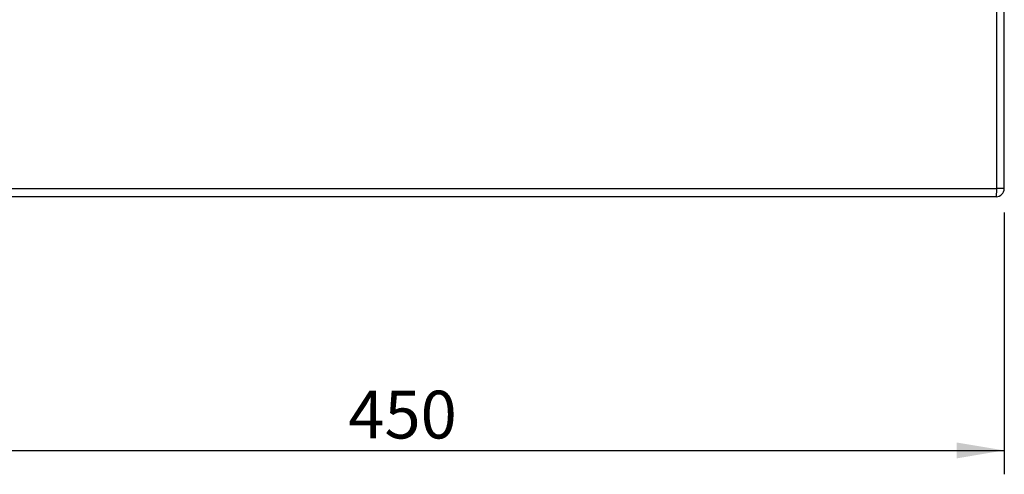
# Model space of a CAD drawing. Units: millimetres. Extents: x 89 to 652, y 101 to 557.
# Drawn here: x 580 to 652, y 358 to 391 of the extents above; entities that cross this region are included whole.
import ezdxf
from ezdxf.enums import TextEntityAlignment as Align

# ---------------------------------------------------------------- set-up
doc = ezdxf.new("R2010")
doc.units = ezdxf.units.MM
for name, color, linetype in [('DV1_DV1_TitleBlock', 7, 'Continuous'), ('DV2_TitleBlock', 7, 'Continuous'), ('TitleBlock', 7, 'Continuous')]:
    doc.layers.add(name, color=color, linetype=linetype)
doc.styles.add('SEACAD_Solid_Edge_ISO', font='txt')
doc.dimstyles.new('ISO', dxfattribs={"dimtxt": 3.5, "dimasz": 3.5, "dimexe": 1.75, "dimexo": 1.75, "dimgap": 0.35, "dimtad": 1, "dimlfac": 5, "dimdsep": 46, "dimtxsty": 'SEACAD_Solid_Edge_ISO', "dimblk1": '_SE_FILLED', "dimblk2": '_SE_FILLED', "dimsah": 1, "dimcen": 1.75, "dimadec": 0, "dimazin": 0, "dimtfac": 1, "dimtofl": 0, "dimtmove": 0, "dimatfit": 3, "dimfxl": 1, "dimtolj": 1, "dimarcsym": 0})

# ---------------------------------------------------------------- blocks, each defined once
blk = doc.blocks.new('SE1')
at = {"layer": 'DV2_TitleBlock', "color": 7, "linetype": 'Continuous'}
for p, q in [((89.444, 0.6), (89.444, 152.52)), ((90, 0.6), (90, 152.52)), ((0.556, 0.6), (89.444, 0.6)), ((89.4, 0), (0.6, 0)), ((90, 0.6), (89.444, 0.6)), ((90, 0.56), (89.999, 0.56)), ((90, 0.56), (90, 0.6))]:
    blk.add_line(p, q, dxfattribs=at)
for centre, radius, start, end in [((89.4, 0.6), 0.6, 270, 0), ((89.6, 0.56), 0.4, 334.80365, 360)]:
    blk.add_arc(centre, radius, start, end, dxfattribs=at)
blk.add_ellipse((89.4, 0.6), major_axis=(0, 0.6), ratio=0.074074, start_param=3.141593, end_param=4.712389, dxfattribs=at)
blk = doc.blocks.new('SE6')
at = {"layer": 'DV1_DV1_TitleBlock', "color": 7}
blk.add_blockref('SE1', (562.394, 377.909), dxfattribs=at)
blk = doc.blocks.new('DMBLK1')
at = {"layer": 'TitleBlock', "linetype": 'Continuous', "transparency": 16777216}
for points in [[(565.894, 358.738), (565.894, 359.905), (562.394, 359.322)], [(648.894, 358.738), (652.394, 359.322), (648.894, 359.905)]]:
    blk.add_hatch(color=7, dxfattribs=at).paths.add_polyline_path(points)
at = {"layer": 'TitleBlock', "color": 7, "linetype": 'Continuous', "transparency": 16777216}
for p, q in [((562.394, 376.759), (562.394, 357.572)), ((652.394, 376.759), (652.394, 357.572)), ((562.394, 359.322), (652.394, 359.322))]:
    blk.add_line(p, q, dxfattribs=at)
at = {"layer": 'TitleBlock', "color": 7, "linetype": 'Continuous', "transparency": 16777216, "style": 'SEACAD_Solid_Edge_ISO'}
blk.add_text('450', height=3.5, dxfattribs=at).set_placement((604.332, 363.697), align=Align.TOP_LEFT)
blk = doc.blocks.new('_SE_FILLED')
at = {"color": 0}
blk.add_line((0, 0), (-1, 0), dxfattribs=at)
blk.add_solid([(0, 0), (-1, -0.1665), (-1, 0.1665), (0, 0)], dxfattribs=at)

msp = doc.modelspace()

# ---------------------------------------------------------------- block references
at = {"layer": 'TitleBlock', "color": 7}
msp.add_blockref('SE6', (0, 0), dxfattribs=at)

# ---------------------------------------------------------------- dimensions: what is measured, and where the dimension line sits
at = {"layer": 'TitleBlock', "color": 7, "linetype": 'Continuous'}
dim = msp.add_linear_dim(base=(562.3945, 359.3218), p1=(562.3945, 378.5088), p2=(652.3945, 378.5088), angle=0, text='\\A1;<>', dimstyle='ISO', dxfattribs=at)
dim.commit()
dim.dimension.update_dxf_attribs({"geometry": 'DMBLK1', "text_midpoint": (607.3945, 359.3218), "dimtype": 161})

doc.saveas('drawing.dxf')
